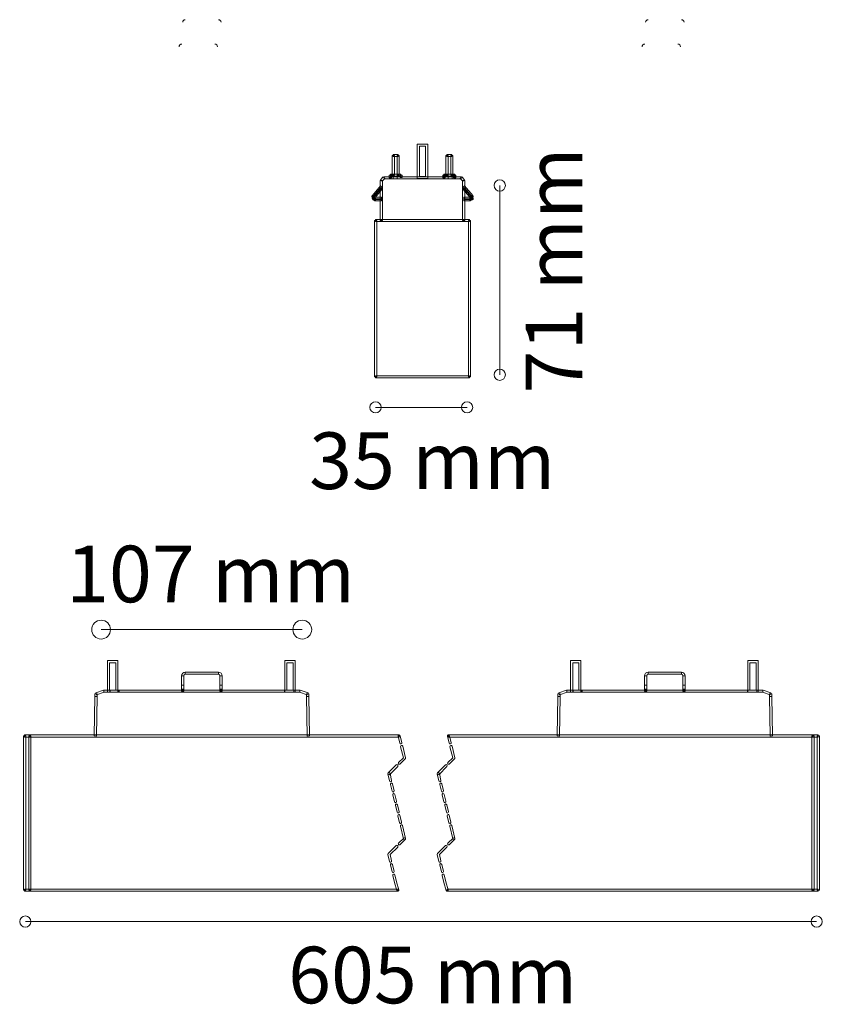
# Model space of a CAD drawing. Units: millimetres. Extents: x 0 to 30.1, y 0.9 to 37.9.
import ezdxf

# ---------------------------------------------------------------- set-up
doc = ezdxf.new("R2010")
doc.units = ezdxf.units.MM
doc.layers.add('Livello 1', color=7, linetype='Continuous')
doc.styles.add('MtXpl_Source_Sans_Pr', font='txt')

msp = doc.modelspace()

# ---------------------------------------------------------------- linework, layer by layer
at = {"layer": 'Livello 1', "lineweight": 9}
for p, q in [((18.001, 31.645), (18.001, 24.546)), ((16.777, 23.322), (13.345, 23.322)), ((29.888, 4.03), (0.212, 4.03))]:
    msp.add_line(p, q, dxfattribs=at)
at = {"layer": 'Livello 1', "lineweight": 18}
msp.add_line((10.597, 14.983), (3.053, 14.983), dxfattribs=at)
at = {"layer": 'Livello 1', "lineweight": 0}
for points in [[(15.303, 31.904), (14.911, 31.904), (14.911, 33.197), (15.303, 33.197), (15.303, 31.904)], [(14.991, 31.984), (15.222, 31.984), (15.222, 33.117), (14.991, 33.117), (14.991, 31.984)], [(14.052, 32.035), (13.971, 32.035), (13.971, 32.769), (14.052, 32.769), (14.052, 32.035)], [(14.193, 32.729), (14.012, 32.729), (14.012, 32.809), (14.193, 32.809), (14.193, 32.729)], [(14.233, 32.035), (14.153, 32.035), (14.153, 32.769), (14.233, 32.769), (14.233, 32.035)], [(16.064, 32.035), (15.984, 32.035), (15.984, 32.769), (16.064, 32.769), (16.064, 32.035)], [(16.205, 32.729), (16.024, 32.729), (16.024, 32.809), (16.205, 32.809), (16.205, 32.729)], [(16.245, 32.035), (16.165, 32.035), (16.165, 32.769), (16.245, 32.769), (16.245, 32.035)], [(13.604, 30.329), (13.524, 30.329), (13.524, 31.834), (13.604, 31.834), (13.604, 30.329)], [(13.592, 31.805), (13.535, 31.862), (13.636, 31.963), (13.693, 31.906), (13.592, 31.805)], [(14.001, 31.894), (13.665, 31.894), (13.665, 31.974), (14.001, 31.974), (14.001, 31.894)], [(13.941, 31.934), (13.861, 31.934), (13.861, 32.035), (13.941, 32.035), (13.941, 31.934)], [(14.001, 31.994), (13.901, 31.994), (13.901, 32.075), (14.001, 32.075), (14.001, 31.994)], [(14.152, 31.994), (14.001, 31.994), (14.001, 32.075), (14.152, 32.075), (14.152, 31.994)], [(14.152, 31.894), (14.001, 31.894), (14.001, 31.974), (14.152, 31.974), (14.152, 31.894)], [(14.293, 31.994), (14.152, 31.994), (14.152, 32.075), (14.293, 32.075), (14.293, 31.994)], [(16.064, 31.894), (14.152, 31.894), (14.152, 31.974), (16.064, 31.974), (16.064, 31.894)], [(14.344, 31.944), (14.263, 31.944), (14.263, 32.035), (14.344, 32.035), (14.344, 31.944)], [(15.953, 31.934), (15.873, 31.934), (15.873, 32.035), (15.953, 32.035), (15.953, 31.934)], [(16.064, 31.994), (15.911, 31.994), (15.911, 32.075), (16.064, 32.075), (16.064, 31.994)], [(16.215, 31.994), (16.064, 31.994), (16.064, 32.075), (16.215, 32.075), (16.215, 31.994)], [(16.215, 31.894), (16.064, 31.894), (16.064, 31.974), (16.215, 31.974), (16.215, 31.894)], [(16.316, 31.994), (16.215, 31.994), (16.215, 32.075), (16.316, 32.075), (16.316, 31.994)], [(16.552, 31.894), (16.215, 31.894), (16.215, 31.974), (16.552, 31.974), (16.552, 31.894)], [(16.356, 31.934), (16.275, 31.934), (16.275, 32.035), (16.356, 32.035), (16.356, 31.934)], [(16.624, 31.805), (16.524, 31.906), (16.581, 31.963), (16.681, 31.862), (16.624, 31.805)], [(16.693, 30.329), (16.612, 30.329), (16.612, 31.834), (16.693, 31.834), (16.693, 30.329)], [(13.29, 31.221), (13.228, 31.273), (13.533, 31.637), (13.595, 31.585), (13.29, 31.221)], [(13.328, 31.189), (13.266, 31.241), (13.533, 31.559), (13.595, 31.507), (13.328, 31.189)], [(16.927, 31.221), (16.622, 31.585), (16.684, 31.637), (16.989, 31.273), (16.927, 31.221)], [(16.888, 31.189), (16.622, 31.507), (16.683, 31.559), (16.95, 31.241), (16.888, 31.189)], [(13.302, 31.175), (13.222, 31.175), (13.222, 31.215), (13.302, 31.215), (13.302, 31.175)], [(13.271, 31.184), (13.233, 31.216), (13.285, 31.278), (13.323, 31.246), (13.271, 31.184)], [(13.297, 31.134), (13.247, 31.134), (13.247, 31.215), (13.297, 31.215), (13.297, 31.134)], [(13.337, 31.175), (13.257, 31.175), (13.257, 31.215), (13.337, 31.215), (13.337, 31.175)], [(13.297, 31.175), (13.262, 31.175), (13.262, 31.255), (13.297, 31.255), (13.297, 31.175)], [(13.353, 31.109), (13.272, 31.109), (13.272, 31.16), (13.353, 31.16), (13.353, 31.109)], [(13.564, 31.119), (13.312, 31.119), (13.312, 31.2), (13.564, 31.2), (13.564, 31.119)], [(13.564, 31.069), (13.312, 31.069), (13.312, 31.149), (13.564, 31.149), (13.564, 31.069)], [(16.904, 31.119), (16.653, 31.119), (16.653, 31.2), (16.904, 31.2), (16.904, 31.119)], [(16.904, 31.069), (16.653, 31.069), (16.653, 31.149), (16.904, 31.149), (16.904, 31.069)], [(16.944, 31.109), (16.864, 31.109), (16.864, 31.16), (16.944, 31.16), (16.944, 31.109)], [(16.959, 31.175), (16.879, 31.175), (16.879, 31.215), (16.959, 31.215), (16.959, 31.175)], [(16.945, 31.184), (16.893, 31.246), (16.932, 31.278), (16.984, 31.216), (16.945, 31.184)], [(16.995, 31.175), (16.915, 31.175), (16.915, 31.215), (16.995, 31.215), (16.995, 31.175)], [(16.955, 31.175), (16.919, 31.175), (16.919, 31.255), (16.955, 31.255), (16.955, 31.175)], [(16.97, 31.134), (16.919, 31.134), (16.919, 31.215), (16.97, 31.215), (16.97, 31.134)], [(13.388, 24.464), (13.308, 24.464), (13.308, 30.329), (13.388, 30.329), (13.388, 24.464)], [(16.869, 30.289), (13.348, 30.289), (13.348, 30.369), (16.869, 30.369), (16.869, 30.289)], [(16.909, 24.464), (16.829, 24.464), (16.829, 30.329), (16.909, 30.329), (16.909, 24.464)], [(16.869, 24.423), (13.348, 24.423), (13.348, 24.504), (16.869, 24.504), (16.869, 24.423)], [(3.685, 12.634), (3.293, 12.634), (3.293, 13.823), (3.685, 13.823), (3.685, 12.634)], [(3.374, 12.715), (3.604, 12.715), (3.604, 13.742), (3.374, 13.742), (3.374, 12.715)], [(10.333, 12.634), (9.941, 12.634), (9.941, 13.823), (10.333, 13.823), (10.333, 12.634)], [(10.021, 12.715), (10.252, 12.715), (10.252, 13.742), (10.021, 13.742), (10.021, 12.715)], [(21.05, 12.634), (20.658, 12.634), (20.658, 13.823), (21.05, 13.823), (21.05, 12.634)], [(20.739, 12.715), (20.969, 12.715), (20.969, 13.742), (20.739, 13.742), (20.739, 12.715)], [(27.698, 12.634), (27.306, 12.634), (27.306, 13.823), (27.698, 13.823), (27.698, 12.634)], [(27.386, 12.715), (27.617, 12.715), (27.617, 13.742), (27.386, 13.742), (27.386, 12.715)], [(7.451, 13.309), (6.211, 13.309), (6.211, 13.389), (7.451, 13.389), (7.451, 13.309)], [(24.815, 13.309), (23.574, 13.309), (23.574, 13.389), (24.815, 13.389), (24.815, 13.309)], [(6.152, 12.903), (6.072, 12.903), (6.072, 13.25), (6.152, 13.25), (6.152, 12.903)], [(7.591, 12.903), (7.51, 12.903), (7.51, 13.25), (7.591, 13.25), (7.591, 12.903)], [(23.515, 12.903), (23.435, 12.903), (23.435, 13.25), (23.515, 13.25), (23.515, 12.903)], [(24.954, 12.903), (24.874, 12.903), (24.874, 13.25), (24.954, 13.25), (24.954, 12.903)], [(2.901, 12.475), (2.821, 12.477), (2.822, 12.576), (2.903, 12.574), (2.901, 12.475)], [(2.875, 12.537), (2.85, 12.613), (3.147, 12.712), (3.173, 12.636), (2.875, 12.537)], [(3.385, 12.634), (3.16, 12.634), (3.16, 12.714), (3.385, 12.714), (3.385, 12.634)], [(3.724, 12.634), (3.391, 12.634), (3.391, 12.714), (3.724, 12.714), (3.724, 12.634)], [(9.934, 12.634), (3.729, 12.634), (3.729, 12.714), (9.934, 12.714), (9.934, 12.634)], [(6.152, 12.754), (6.072, 12.754), (6.072, 12.903), (6.152, 12.903), (6.152, 12.754)], [(6.152, 12.674), (6.072, 12.674), (6.072, 12.754), (6.152, 12.754), (6.152, 12.674)], [(7.591, 12.754), (7.51, 12.754), (7.51, 12.903), (7.591, 12.903), (7.591, 12.754)], [(7.591, 12.674), (7.51, 12.674), (7.51, 12.754), (7.591, 12.754), (7.591, 12.674)], [(10.277, 12.634), (9.934, 12.634), (9.934, 12.714), (10.277, 12.714), (10.277, 12.634)], [(10.503, 12.634), (10.277, 12.634), (10.277, 12.714), (10.503, 12.714), (10.503, 12.634)], [(10.787, 12.537), (10.489, 12.636), (10.515, 12.712), (10.813, 12.613), (10.787, 12.537)], [(10.761, 12.475), (10.76, 12.574), (10.84, 12.576), (10.842, 12.476), (10.761, 12.475)], [(20.264, 12.475), (20.184, 12.476), (20.186, 12.576), (20.266, 12.574), (20.264, 12.475)], [(20.239, 12.537), (20.213, 12.613), (20.511, 12.712), (20.536, 12.636), (20.239, 12.537)], [(20.748, 12.634), (20.523, 12.634), (20.523, 12.714), (20.748, 12.714), (20.748, 12.634)], [(21.087, 12.634), (20.753, 12.634), (20.753, 12.714), (21.087, 12.714), (21.087, 12.634)], [(27.297, 12.634), (21.092, 12.634), (21.092, 12.714), (27.297, 12.714), (27.297, 12.634)], [(23.515, 12.754), (23.435, 12.754), (23.435, 12.903), (23.515, 12.903), (23.515, 12.754)], [(23.515, 12.674), (23.435, 12.674), (23.435, 12.754), (23.515, 12.754), (23.515, 12.674)], [(24.954, 12.754), (24.874, 12.754), (24.874, 12.903), (24.954, 12.903), (24.954, 12.754)], [(24.954, 12.674), (24.874, 12.674), (24.874, 12.754), (24.954, 12.754), (24.954, 12.674)], [(27.64, 12.634), (27.297, 12.634), (27.297, 12.714), (27.64, 12.714), (27.64, 12.634)], [(27.866, 12.634), (27.64, 12.634), (27.64, 12.714), (27.866, 12.714), (27.866, 12.634)], [(28.15, 12.537), (27.853, 12.636), (27.878, 12.712), (28.176, 12.613), (28.15, 12.537)], [(28.125, 12.475), (28.123, 12.574), (28.204, 12.576), (28.205, 12.476), (28.125, 12.475)], [(2.875, 10.992), (2.795, 10.993), (2.82, 12.476), (2.901, 12.475), (2.875, 10.992)], [(10.787, 10.992), (10.762, 12.475), (10.842, 12.476), (10.868, 10.993), (10.787, 10.992)], [(20.238, 10.992), (20.158, 10.993), (20.184, 12.476), (20.264, 12.475), (20.238, 10.992)], [(28.151, 10.992), (28.125, 12.475), (28.205, 12.476), (28.231, 10.993), (28.151, 10.992)], [(0.224, 5.208), (0.144, 5.208), (0.144, 10.993), (0.224, 10.993), (0.224, 5.208)], [(0.382, 10.952), (0.184, 10.952), (0.184, 11.033), (0.382, 11.033), (0.382, 10.952)], [(0.422, 5.208), (0.342, 5.208), (0.342, 10.993), (0.422, 10.993), (0.422, 5.208)], [(14.231, 10.952), (0.382, 10.952), (0.382, 11.033), (14.231, 11.033), (14.231, 10.952)], [(29.751, 10.952), (16.081, 10.952), (16.081, 11.033), (29.751, 11.033), (29.751, 10.952)], [(29.791, 5.208), (29.711, 5.208), (29.711, 10.993), (29.791, 10.993), (29.791, 5.208)], [(29.949, 10.952), (29.751, 10.952), (29.751, 11.033), (29.949, 11.033), (29.949, 10.952)], [(29.989, 5.208), (29.909, 5.208), (29.909, 10.993), (29.989, 10.993), (29.989, 5.208)], [(0.382, 5.168), (0.184, 5.168), (0.184, 5.248), (0.382, 5.248), (0.382, 5.168)], [(14.178, 5.168), (0.382, 5.168), (0.382, 5.248), (14.178, 5.248), (14.178, 5.168)], [(29.751, 5.168), (16.037, 5.168), (16.037, 5.248), (29.751, 5.248), (29.751, 5.168)], [(29.949, 5.168), (29.751, 5.168), (29.751, 5.248), (29.949, 5.248), (29.949, 5.168)]]:
    msp.add_lwpolyline(points, dxfattribs=at)
at = {"layer": 'Livello 1', "lineweight": 9}
for points in [[(6.112, 37.765), (6.112, 37.819), (6.156, 37.864), (6.211, 37.864)], [(7.551, 37.765), (7.551, 37.819), (7.506, 37.864), (7.451, 37.864)], [(23.475, 37.765), (23.475, 37.819), (23.52, 37.864), (23.574, 37.864)], [(24.914, 37.765), (24.914, 37.819), (24.869, 37.864), (24.815, 37.864)], [(5.978, 36.849), (5.978, 36.904), (6.022, 36.948), (6.077, 36.948)], [(7.416, 36.849), (7.416, 36.904), (7.372, 36.948), (7.317, 36.948)], [(23.341, 36.849), (23.341, 36.904), (23.385, 36.948), (23.44, 36.948)], [(24.78, 36.849), (24.78, 36.904), (24.735, 36.948), (24.681, 36.948)]]:
    msp.add_open_spline(points, degree=3, dxfattribs=at)
at = {"layer": 'Livello 1', "lineweight": 0}
for points, knots in [([(18.001, 31.433), (18.118, 31.433), (18.213, 31.528), (18.213, 31.645), (18.213, 31.762), (18.118, 31.857), (18.001, 31.857), (17.884, 31.857), (17.789, 31.762), (17.789, 31.645), (17.789, 31.528), (17.884, 31.433), (18.001, 31.433)], [0, 0, 0, 0, 1, 1, 1, 2, 2, 2, 3, 3, 3, 4, 4, 4, 4]), ([(13.207, 31.215), (13.207, 31.237), (13.214, 31.256), (13.228, 31.273), (13.228, 31.273), (13.29, 31.221), (13.29, 31.221), (13.29, 31.221), (13.207, 31.215), (13.207, 31.215)], [0, 0, 0, 0, 1, 1, 1, 2, 2, 2, 3, 3, 3, 3]), ([(13.248, 31.11), (13.233, 31.125), (13.225, 31.142), (13.222, 31.163), (13.222, 31.163), (13.302, 31.173), (13.302, 31.173), (13.302, 31.173), (13.248, 31.11), (13.248, 31.11)], [0, 0, 0, 0, 1, 1, 1, 2, 2, 2, 3, 3, 3, 3]), ([(13.302, 31.084), (13.28, 31.087), (13.263, 31.095), (13.248, 31.11), (13.248, 31.11), (13.305, 31.167), (13.305, 31.167), (13.305, 31.167), (13.302, 31.084), (13.302, 31.084)], [0, 0, 0, 0, 1, 1, 1, 2, 2, 2, 3, 3, 3, 3]), ([(13.312, 31.119), (13.279, 31.119), (13.257, 31.141), (13.257, 31.175), (13.257, 31.175), (13.312, 31.175), (13.312, 31.175), (13.312, 31.175), (13.312, 31.119), (13.312, 31.119)], [0, 0, 0, 0, 1, 1, 1, 2, 2, 2, 3, 3, 3, 3]), ([(16.904, 31.119), (16.904, 31.119), (16.904, 31.175), (16.904, 31.175), (16.904, 31.175), (16.96, 31.175), (16.96, 31.175), (16.96, 31.141), (16.937, 31.119), (16.904, 31.119)], [0, 0, 0, 0, 1, 1, 1, 2, 2, 2, 3, 3, 3, 3]), ([(16.915, 31.084), (16.915, 31.084), (16.906, 31.164), (16.906, 31.164), (16.906, 31.164), (16.969, 31.11), (16.969, 31.11), (16.953, 31.095), (16.936, 31.087), (16.915, 31.084)], [0, 0, 0, 0, 1, 1, 1, 2, 2, 2, 3, 3, 3, 3]), ([(16.979, 31.1), (16.979, 31.1), (16.922, 31.157), (16.922, 31.157), (16.928, 31.163), (16.929, 31.166), (16.929, 31.175), (16.929, 31.175), (17.01, 31.175), (17.01, 31.175), (17.01, 31.145), (17, 31.121), (16.979, 31.1)], [0, 0, 0, 0, 1, 1, 1, 2, 2, 2, 3, 3, 3, 4, 4, 4, 4]), ([(17.01, 31.215), (17.01, 31.215), (16.929, 31.215), (16.929, 31.215), (16.929, 31.215), (16.989, 31.273), (16.989, 31.273), (17.003, 31.256), (17.01, 31.237), (17.01, 31.215)], [0, 0, 0, 0, 1, 1, 1, 2, 2, 2, 3, 3, 3, 3]), ([(18.001, 24.334), (18.118, 24.334), (18.213, 24.429), (18.213, 24.546), (18.213, 24.663), (18.118, 24.757), (18.001, 24.757), (17.884, 24.757), (17.789, 24.663), (17.789, 24.546), (17.789, 24.429), (17.884, 24.334), (18.001, 24.334)], [0, 0, 0, 0, 1, 1, 1, 2, 2, 2, 3, 3, 3, 4, 4, 4, 4]), ([(13.133, 23.322), (13.133, 23.206), (13.228, 23.111), (13.345, 23.111), (13.461, 23.111), (13.556, 23.206), (13.556, 23.322), (13.556, 23.439), (13.461, 23.534), (13.345, 23.534), (13.228, 23.534), (13.133, 23.439), (13.133, 23.322)], [0, 0, 0, 0, 1, 1, 1, 2, 2, 2, 3, 3, 3, 4, 4, 4, 4]), ([(16.566, 23.322), (16.566, 23.206), (16.661, 23.111), (16.777, 23.111), (16.894, 23.111), (16.989, 23.206), (16.989, 23.322), (16.989, 23.439), (16.894, 23.534), (16.777, 23.534), (16.661, 23.534), (16.566, 23.439), (16.566, 23.322)], [0, 0, 0, 0, 1, 1, 1, 2, 2, 2, 3, 3, 3, 4, 4, 4, 4]), ([(3.053, 15.335), (2.858, 15.335), (2.7, 15.177), (2.7, 14.983), (2.7, 14.788), (2.858, 14.63), (3.053, 14.63), (3.247, 14.63), (3.406, 14.788), (3.406, 14.983), (3.406, 15.177), (3.247, 15.335), (3.053, 15.335)], [0, 0, 0, 0, 1, 1, 1, 2, 2, 2, 3, 3, 3, 4, 4, 4, 4]), ([(10.597, 15.335), (10.402, 15.335), (10.244, 15.177), (10.244, 14.983), (10.244, 14.788), (10.402, 14.63), (10.597, 14.63), (10.792, 14.63), (10.95, 14.788), (10.95, 14.983), (10.95, 15.177), (10.792, 15.335), (10.597, 15.335)], [0, 0, 0, 0, 1, 1, 1, 2, 2, 2, 3, 3, 3, 4, 4, 4, 4]), ([(6.152, 13.25), (6.152, 13.25), (6.072, 13.25), (6.072, 13.25), (6.072, 13.327), (6.134, 13.389), (6.211, 13.389), (6.211, 13.389), (6.211, 13.309), (6.211, 13.309), (6.179, 13.309), (6.152, 13.282), (6.152, 13.25)], [0, 0, 0, 0, 1, 1, 1, 2, 2, 2, 3, 3, 3, 4, 4, 4, 4]), ([(7.591, 13.25), (7.591, 13.25), (7.51, 13.25), (7.51, 13.25), (7.51, 13.282), (7.484, 13.309), (7.452, 13.309), (7.452, 13.309), (7.452, 13.389), (7.452, 13.389), (7.528, 13.389), (7.591, 13.327), (7.591, 13.25)], [0, 0, 0, 0, 1, 1, 1, 2, 2, 2, 3, 3, 3, 4, 4, 4, 4]), ([(23.515, 13.25), (23.515, 13.25), (23.435, 13.25), (23.435, 13.25), (23.435, 13.327), (23.497, 13.389), (23.574, 13.389), (23.574, 13.389), (23.574, 13.309), (23.574, 13.309), (23.542, 13.309), (23.515, 13.282), (23.515, 13.25)], [0, 0, 0, 0, 1, 1, 1, 2, 2, 2, 3, 3, 3, 4, 4, 4, 4]), ([(24.954, 13.25), (24.954, 13.25), (24.874, 13.25), (24.874, 13.25), (24.874, 13.282), (24.847, 13.309), (24.815, 13.309), (24.815, 13.309), (24.815, 13.389), (24.815, 13.389), (24.891, 13.389), (24.954, 13.327), (24.954, 13.25)], [0, 0, 0, 0, 1, 1, 1, 2, 2, 2, 3, 3, 3, 4, 4, 4, 4]), ([(14.294, 10.693), (14.276, 10.693), (14.259, 10.705), (14.255, 10.723), (14.255, 10.723), (14.192, 10.983), (14.192, 10.983), (14.187, 11.005), (14.2, 11.026), (14.222, 11.032), (14.243, 11.037), (14.265, 11.024), (14.271, 11.002), (14.271, 11.002), (14.333, 10.742), (14.333, 10.742), (14.338, 10.721), (14.325, 10.699), (14.304, 10.694), (14.3, 10.693), (14.297, 10.693), (14.294, 10.693)], [0, 0, 0, 0, 1, 1, 1, 2, 2, 2, 3, 3, 3, 4, 4, 4, 5, 5, 5, 6, 6, 6, 7, 7, 7, 7]), ([(16.144, 10.693), (16.126, 10.693), (16.109, 10.705), (16.105, 10.723), (16.105, 10.723), (16.042, 10.983), (16.042, 10.983), (16.037, 11.005), (16.05, 11.026), (16.072, 11.032), (16.093, 11.037), (16.115, 11.024), (16.12, 11.002), (16.12, 11.002), (16.183, 10.742), (16.183, 10.742), (16.188, 10.721), (16.175, 10.699), (16.153, 10.694), (16.15, 10.693), (16.147, 10.693), (16.144, 10.693)], [0, 0, 0, 0, 1, 1, 1, 2, 2, 2, 3, 3, 3, 4, 4, 4, 5, 5, 5, 6, 6, 6, 7, 7, 7, 7]), ([(14.24, 9.931), (14.23, 9.931), (14.219, 9.936), (14.211, 9.943), (14.196, 9.96), (14.196, 9.985), (14.212, 10), (14.212, 10), (14.388, 10.173), (14.388, 10.173), (14.388, 10.173), (14.287, 10.589), (14.287, 10.589), (14.282, 10.611), (14.295, 10.633), (14.317, 10.638), (14.338, 10.643), (14.36, 10.629), (14.365, 10.608), (14.365, 10.608), (14.472, 10.17), (14.472, 10.17), (14.475, 10.156), (14.471, 10.141), (14.461, 10.131), (14.461, 10.131), (14.268, 9.943), (14.268, 9.943), (14.261, 9.935), (14.25, 9.931), (14.24, 9.931)], [0, 0, 0, 0, 1, 1, 1, 2, 2, 2, 3, 3, 3, 4, 4, 4, 5, 5, 5, 6, 6, 6, 7, 7, 7, 8, 8, 8, 9, 9, 9, 10, 10, 10, 10]), ([(16.09, 9.931), (16.079, 9.931), (16.069, 9.936), (16.061, 9.943), (16.046, 9.96), (16.046, 9.985), (16.062, 10), (16.062, 10), (16.238, 10.173), (16.238, 10.173), (16.238, 10.173), (16.136, 10.589), (16.136, 10.589), (16.131, 10.611), (16.144, 10.633), (16.166, 10.638), (16.187, 10.643), (16.209, 10.63), (16.214, 10.608), (16.214, 10.608), (16.322, 10.17), (16.322, 10.17), (16.325, 10.156), (16.321, 10.141), (16.311, 10.131), (16.311, 10.131), (16.118, 9.943), (16.118, 9.943), (16.11, 9.935), (16.1, 9.931), (16.09, 9.931)], [0, 0, 0, 0, 1, 1, 1, 2, 2, 2, 3, 3, 3, 4, 4, 4, 5, 5, 5, 6, 6, 6, 7, 7, 7, 8, 8, 8, 9, 9, 9, 10, 10, 10, 10]), ([(13.909, 9.278), (13.891, 9.278), (13.874, 9.29), (13.87, 9.309), (13.87, 9.309), (13.811, 9.569), (13.811, 9.569), (13.806, 9.59), (13.82, 9.612), (13.842, 9.617), (13.863, 9.622), (13.885, 9.608), (13.89, 9.586), (13.89, 9.586), (13.948, 9.327), (13.948, 9.327), (13.953, 9.305), (13.94, 9.284), (13.918, 9.279), (13.915, 9.278), (13.912, 9.278), (13.909, 9.278)], [0, 0, 0, 0, 1, 1, 1, 2, 2, 2, 3, 3, 3, 4, 4, 4, 5, 5, 5, 6, 6, 6, 7, 7, 7, 7]), ([(13.851, 9.542), (13.84, 9.542), (13.83, 9.546), (13.822, 9.553), (13.807, 9.569), (13.807, 9.595), (13.822, 9.61), (13.822, 9.61), (14.118, 9.906), (14.118, 9.906), (14.134, 9.922), (14.159, 9.922), (14.175, 9.906), (14.191, 9.89), (14.191, 9.865), (14.175, 9.849), (14.175, 9.849), (13.879, 9.553), (13.879, 9.553), (13.871, 9.546), (13.861, 9.542), (13.851, 9.542)], [0, 0, 0, 0, 1, 1, 1, 2, 2, 2, 3, 3, 3, 4, 4, 4, 5, 5, 5, 6, 6, 6, 7, 7, 7, 7]), ([(15.7, 9.542), (15.69, 9.542), (15.68, 9.546), (15.672, 9.553), (15.656, 9.569), (15.656, 9.595), (15.672, 9.61), (15.672, 9.61), (15.968, 9.906), (15.968, 9.906), (15.983, 9.922), (16.009, 9.922), (16.024, 9.906), (16.04, 9.89), (16.04, 9.865), (16.024, 9.849), (16.024, 9.849), (15.729, 9.553), (15.729, 9.553), (15.721, 9.546), (15.71, 9.542), (15.7, 9.542)], [0, 0, 0, 0, 1, 1, 1, 2, 2, 2, 3, 3, 3, 4, 4, 4, 5, 5, 5, 6, 6, 6, 7, 7, 7, 7]), ([(15.758, 9.278), (15.74, 9.278), (15.723, 9.29), (15.719, 9.309), (15.719, 9.309), (15.661, 9.569), (15.661, 9.569), (15.656, 9.59), (15.67, 9.612), (15.691, 9.617), (15.713, 9.621), (15.735, 9.608), (15.74, 9.586), (15.74, 9.586), (15.797, 9.327), (15.797, 9.327), (15.802, 9.305), (15.789, 9.283), (15.767, 9.279), (15.764, 9.278), (15.761, 9.278), (15.758, 9.278)], [0, 0, 0, 0, 1, 1, 1, 2, 2, 2, 3, 3, 3, 4, 4, 4, 5, 5, 5, 6, 6, 6, 7, 7, 7, 7]), ([(14.003, 8.888), (13.984, 8.888), (13.968, 8.9), (13.964, 8.919), (13.964, 8.919), (13.901, 9.178), (13.901, 9.178), (13.896, 9.2), (13.909, 9.222), (13.931, 9.227), (13.953, 9.232), (13.974, 9.219), (13.979, 9.197), (13.979, 9.197), (14.042, 8.938), (14.042, 8.938), (14.047, 8.916), (14.034, 8.894), (14.012, 8.889), (14.009, 8.888), (14.006, 8.888), (14.003, 8.888)], [0, 0, 0, 0, 1, 1, 1, 2, 2, 2, 3, 3, 3, 4, 4, 4, 5, 5, 5, 6, 6, 6, 7, 7, 7, 7]), ([(15.852, 8.888), (15.834, 8.888), (15.818, 8.9), (15.813, 8.919), (15.813, 8.919), (15.751, 9.178), (15.751, 9.178), (15.746, 9.2), (15.759, 9.222), (15.781, 9.227), (15.802, 9.232), (15.824, 9.219), (15.829, 9.197), (15.829, 9.197), (15.891, 8.938), (15.891, 8.938), (15.897, 8.916), (15.883, 8.894), (15.862, 8.889), (15.859, 8.888), (15.855, 8.888), (15.852, 8.888)], [0, 0, 0, 0, 1, 1, 1, 2, 2, 2, 3, 3, 3, 4, 4, 4, 5, 5, 5, 6, 6, 6, 7, 7, 7, 7]), ([(14.097, 8.494), (14.079, 8.494), (14.063, 8.506), (14.058, 8.525), (14.058, 8.525), (13.995, 8.785), (13.995, 8.785), (13.99, 8.806), (14.003, 8.828), (14.025, 8.833), (14.046, 8.838), (14.068, 8.825), (14.074, 8.804), (14.074, 8.804), (14.136, 8.544), (14.136, 8.544), (14.142, 8.522), (14.128, 8.5), (14.107, 8.495), (14.104, 8.494), (14.1, 8.494), (14.097, 8.494)], [0, 0, 0, 0, 1, 1, 1, 2, 2, 2, 3, 3, 3, 4, 4, 4, 5, 5, 5, 6, 6, 6, 7, 7, 7, 7]), ([(15.947, 8.494), (15.929, 8.494), (15.912, 8.506), (15.908, 8.525), (15.908, 8.525), (15.845, 8.785), (15.845, 8.785), (15.84, 8.806), (15.853, 8.828), (15.875, 8.833), (15.896, 8.838), (15.918, 8.825), (15.923, 8.804), (15.923, 8.804), (15.986, 8.544), (15.986, 8.544), (15.991, 8.522), (15.978, 8.5), (15.956, 8.495), (15.953, 8.494), (15.95, 8.494), (15.947, 8.494)], [0, 0, 0, 0, 1, 1, 1, 2, 2, 2, 3, 3, 3, 4, 4, 4, 5, 5, 5, 6, 6, 6, 7, 7, 7, 7]), ([(14.191, 8.104), (14.173, 8.104), (14.157, 8.117), (14.152, 8.135), (14.152, 8.135), (14.089, 8.395), (14.089, 8.395), (14.084, 8.416), (14.097, 8.438), (14.119, 8.443), (14.14, 8.448), (14.162, 8.435), (14.168, 8.414), (14.168, 8.414), (14.23, 8.154), (14.23, 8.154), (14.236, 8.133), (14.222, 8.111), (14.201, 8.105), (14.198, 8.105), (14.194, 8.104), (14.191, 8.104)], [0, 0, 0, 0, 1, 1, 1, 2, 2, 2, 3, 3, 3, 4, 4, 4, 5, 5, 5, 6, 6, 6, 7, 7, 7, 7]), ([(16.04, 8.104), (16.022, 8.104), (16.006, 8.117), (16.001, 8.135), (16.001, 8.135), (15.939, 8.395), (15.939, 8.395), (15.933, 8.416), (15.947, 8.438), (15.968, 8.443), (15.99, 8.448), (16.012, 8.435), (16.017, 8.414), (16.017, 8.414), (16.079, 8.154), (16.079, 8.154), (16.085, 8.133), (16.071, 8.111), (16.05, 8.105), (16.047, 8.105), (16.043, 8.104), (16.04, 8.104)], [0, 0, 0, 0, 1, 1, 1, 2, 2, 2, 3, 3, 3, 4, 4, 4, 5, 5, 5, 6, 6, 6, 7, 7, 7, 7]), ([(14.285, 7.71), (14.267, 7.71), (14.251, 7.722), (14.246, 7.741), (14.246, 7.741), (14.183, 8), (14.183, 8), (14.178, 8.022), (14.191, 8.044), (14.213, 8.049), (14.234, 8.054), (14.256, 8.041), (14.262, 8.02), (14.262, 8.02), (14.324, 7.76), (14.324, 7.76), (14.33, 7.738), (14.316, 7.716), (14.295, 7.711), (14.292, 7.71), (14.288, 7.71), (14.285, 7.71)], [0, 0, 0, 0, 1, 1, 1, 2, 2, 2, 3, 3, 3, 4, 4, 4, 5, 5, 5, 6, 6, 6, 7, 7, 7, 7]), ([(16.135, 7.71), (16.117, 7.71), (16.1, 7.722), (16.096, 7.741), (16.096, 7.741), (16.033, 8), (16.033, 8), (16.028, 8.022), (16.041, 8.044), (16.063, 8.049), (16.084, 8.054), (16.106, 8.041), (16.111, 8.02), (16.111, 8.02), (16.174, 7.76), (16.174, 7.76), (16.179, 7.738), (16.166, 7.716), (16.144, 7.711), (16.141, 7.71), (16.138, 7.71), (16.135, 7.71)], [0, 0, 0, 0, 1, 1, 1, 2, 2, 2, 3, 3, 3, 4, 4, 4, 5, 5, 5, 6, 6, 6, 7, 7, 7, 7]), ([(14.433, 7.101), (14.415, 7.101), (14.398, 7.113), (14.394, 7.132), (14.394, 7.132), (14.277, 7.611), (14.277, 7.611), (14.272, 7.633), (14.285, 7.654), (14.307, 7.66), (14.328, 7.665), (14.35, 7.651), (14.356, 7.63), (14.356, 7.63), (14.472, 7.151), (14.472, 7.151), (14.477, 7.13), (14.464, 7.108), (14.443, 7.102), (14.44, 7.101), (14.436, 7.101), (14.433, 7.101)], [0, 0, 0, 0, 1, 1, 1, 2, 2, 2, 3, 3, 3, 4, 4, 4, 5, 5, 5, 6, 6, 6, 7, 7, 7, 7]), ([(16.283, 7.101), (16.265, 7.101), (16.248, 7.113), (16.244, 7.131), (16.244, 7.131), (16.127, 7.611), (16.127, 7.611), (16.122, 7.633), (16.135, 7.654), (16.156, 7.66), (16.178, 7.665), (16.2, 7.651), (16.205, 7.63), (16.205, 7.63), (16.322, 7.151), (16.322, 7.151), (16.327, 7.13), (16.314, 7.108), (16.293, 7.102), (16.289, 7.101), (16.286, 7.101), (16.283, 7.101)], [0, 0, 0, 0, 1, 1, 1, 2, 2, 2, 3, 3, 3, 4, 4, 4, 5, 5, 5, 6, 6, 6, 7, 7, 7, 7]), ([(14.24, 6.908), (14.23, 6.908), (14.219, 6.913), (14.211, 6.92), (14.196, 6.937), (14.196, 6.962), (14.212, 6.978), (14.212, 6.978), (14.405, 7.166), (14.405, 7.166), (14.421, 7.181), (14.446, 7.181), (14.462, 7.165), (14.477, 7.149), (14.477, 7.124), (14.461, 7.108), (14.461, 7.108), (14.268, 6.92), (14.268, 6.92), (14.261, 6.912), (14.25, 6.908), (14.24, 6.908)], [0, 0, 0, 0, 1, 1, 1, 2, 2, 2, 3, 3, 3, 4, 4, 4, 5, 5, 5, 6, 6, 6, 7, 7, 7, 7]), ([(16.09, 6.908), (16.079, 6.908), (16.069, 6.913), (16.061, 6.92), (16.046, 6.937), (16.046, 6.962), (16.062, 6.978), (16.062, 6.978), (16.255, 7.166), (16.255, 7.166), (16.271, 7.181), (16.296, 7.181), (16.312, 7.165), (16.327, 7.149), (16.327, 7.124), (16.311, 7.108), (16.311, 7.108), (16.118, 6.92), (16.118, 6.92), (16.11, 6.912), (16.1, 6.908), (16.09, 6.908)], [0, 0, 0, 0, 1, 1, 1, 2, 2, 2, 3, 3, 3, 4, 4, 4, 5, 5, 5, 6, 6, 6, 7, 7, 7, 7]), ([(13.909, 6.255), (13.891, 6.255), (13.874, 6.267), (13.87, 6.286), (13.87, 6.286), (13.811, 6.546), (13.811, 6.546), (13.808, 6.559), (13.812, 6.572), (13.821, 6.582), (13.821, 6.582), (13.924, 6.69), (13.924, 6.69), (13.924, 6.69), (14.118, 6.883), (14.118, 6.883), (14.134, 6.899), (14.159, 6.899), (14.175, 6.883), (14.191, 6.867), (14.191, 6.842), (14.175, 6.826), (14.175, 6.826), (13.895, 6.542), (13.895, 6.542), (13.895, 6.542), (13.948, 6.304), (13.948, 6.304), (13.953, 6.282), (13.94, 6.261), (13.918, 6.256), (13.915, 6.255), (13.912, 6.255), (13.909, 6.255)], [0, 0, 0, 0, 1, 1, 1, 2, 2, 2, 3, 3, 3, 4, 4, 4, 5, 5, 5, 6, 6, 6, 7, 7, 7, 8, 8, 8, 9, 9, 9, 10, 10, 10, 11, 11, 11, 11]), ([(15.758, 6.255), (15.74, 6.255), (15.723, 6.267), (15.719, 6.286), (15.719, 6.286), (15.661, 6.546), (15.661, 6.546), (15.658, 6.559), (15.662, 6.572), (15.671, 6.582), (15.671, 6.582), (15.774, 6.69), (15.774, 6.69), (15.774, 6.69), (15.967, 6.883), (15.967, 6.883), (15.983, 6.899), (16.009, 6.899), (16.025, 6.883), (16.04, 6.867), (16.04, 6.842), (16.025, 6.826), (16.025, 6.826), (15.744, 6.542), (15.744, 6.542), (15.744, 6.542), (15.797, 6.304), (15.797, 6.304), (15.802, 6.282), (15.789, 6.26), (15.767, 6.256), (15.764, 6.255), (15.761, 6.255), (15.758, 6.255)], [0, 0, 0, 0, 1, 1, 1, 2, 2, 2, 3, 3, 3, 4, 4, 4, 5, 5, 5, 6, 6, 6, 7, 7, 7, 8, 8, 8, 9, 9, 9, 10, 10, 10, 11, 11, 11, 11]), ([(14.003, 5.865), (13.984, 5.865), (13.968, 5.877), (13.964, 5.896), (13.964, 5.896), (13.901, 6.156), (13.901, 6.156), (13.896, 6.177), (13.909, 6.199), (13.931, 6.204), (13.953, 6.209), (13.974, 6.196), (13.979, 6.175), (13.979, 6.175), (14.042, 5.915), (14.042, 5.915), (14.047, 5.893), (14.034, 5.871), (14.012, 5.866), (14.009, 5.865), (14.006, 5.865), (14.003, 5.865)], [0, 0, 0, 0, 1, 1, 1, 2, 2, 2, 3, 3, 3, 4, 4, 4, 5, 5, 5, 6, 6, 6, 7, 7, 7, 7]), ([(15.852, 5.865), (15.834, 5.865), (15.818, 5.877), (15.813, 5.896), (15.813, 5.896), (15.751, 6.156), (15.751, 6.156), (15.746, 6.177), (15.759, 6.199), (15.781, 6.204), (15.802, 6.209), (15.824, 6.196), (15.829, 6.175), (15.829, 6.175), (15.891, 5.915), (15.891, 5.915), (15.897, 5.893), (15.883, 5.871), (15.862, 5.866), (15.859, 5.865), (15.855, 5.865), (15.852, 5.865)], [0, 0, 0, 0, 1, 1, 1, 2, 2, 2, 3, 3, 3, 4, 4, 4, 5, 5, 5, 6, 6, 6, 7, 7, 7, 7]), ([(14.179, 5.168), (14.161, 5.168), (14.145, 5.18), (14.14, 5.198), (14.14, 5.198), (14.058, 5.501), (14.058, 5.501), (14.058, 5.501), (13.995, 5.761), (13.995, 5.761), (13.99, 5.783), (14.003, 5.805), (14.025, 5.81), (14.047, 5.815), (14.068, 5.802), (14.073, 5.781), (14.073, 5.781), (14.137, 5.521), (14.137, 5.521), (14.137, 5.521), (14.217, 5.219), (14.217, 5.219), (14.223, 5.197), (14.211, 5.175), (14.189, 5.169), (14.186, 5.168), (14.182, 5.168), (14.179, 5.168)], [0, 0, 0, 0, 1, 1, 1, 2, 2, 2, 3, 3, 3, 4, 4, 4, 5, 5, 5, 6, 6, 6, 7, 7, 7, 8, 8, 8, 9, 9, 9, 9]), ([(16.037, 5.168), (16.019, 5.168), (16.003, 5.179), (15.998, 5.197), (15.998, 5.197), (15.908, 5.5), (15.908, 5.5), (15.908, 5.5), (15.845, 5.761), (15.845, 5.761), (15.839, 5.783), (15.853, 5.805), (15.874, 5.81), (15.896, 5.815), (15.918, 5.802), (15.923, 5.781), (15.923, 5.781), (15.986, 5.521), (15.986, 5.521), (15.986, 5.521), (16.075, 5.22), (16.075, 5.22), (16.081, 5.198), (16.069, 5.176), (16.048, 5.17), (16.044, 5.169), (16.041, 5.168), (16.037, 5.168)], [0, 0, 0, 0, 1, 1, 1, 2, 2, 2, 3, 3, 3, 4, 4, 4, 5, 5, 5, 6, 6, 6, 7, 7, 7, 8, 8, 8, 9, 9, 9, 9]), ([(0, 4.03), (0, 3.913), (0.095, 3.818), (0.212, 3.818), (0.328, 3.818), (0.423, 3.913), (0.423, 4.03), (0.423, 4.147), (0.328, 4.242), (0.212, 4.242), (0.095, 4.242), (0, 4.147), (0, 4.03)], [0, 0, 0, 0, 1, 1, 1, 2, 2, 2, 3, 3, 3, 4, 4, 4, 4]), ([(29.677, 4.03), (29.677, 3.913), (29.772, 3.818), (29.888, 3.818), (30.005, 3.818), (30.1, 3.913), (30.1, 4.03), (30.1, 4.147), (30.005, 4.242), (29.888, 4.242), (29.772, 4.242), (29.677, 4.147), (29.677, 4.03)], [0, 0, 0, 0, 1, 1, 1, 2, 2, 2, 3, 3, 3, 4, 4, 4, 4])]:
    msp.add_open_spline(points, degree=3, knots=knots, dxfattribs=at)

# ---------------------------------------------------------------- texts
at = {"layer": 'Livello 1', "style": 'MtXpl_Source_Sans_Pr'}
msp.add_text('71 mm', height=2.123, rotation=90, dxfattribs=at).set_placement((21.101, 23.842))
msp.add_text('71 mm', height=2.123, rotation=90, dxfattribs=at).set_placement((21.101, 23.842))
for s, p in [('35 mm', (10.857, 20.258)), ('35 mm', (10.857, 20.258)), ('107 mm', (1.74, 16.009)), ('107 mm', (1.74, 16.009)), ('605 mm', (10.068, 0.965)), ('605 mm', (10.068, 0.965))]:
    msp.add_text(s, height=2.123, dxfattribs=at).set_placement(p)

doc.saveas('drawing.dxf')
